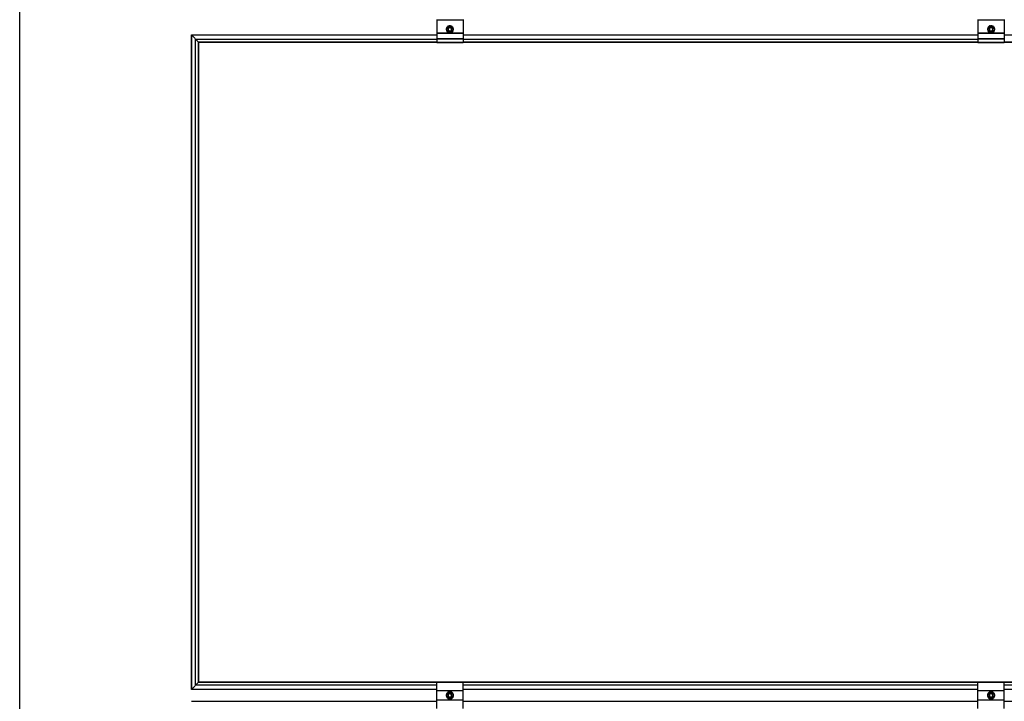
# Model space of a CAD drawing. Units: inches. Extents: x 44 to 1012, y 20 to 311.
# Drawn here: x 44 to 103, y 159 to 199 of the extents above; entities that cross this region are included whole.
import ezdxf

# ---------------------------------------------------------------- set-up
doc = ezdxf.new("R2010")
doc.units = ezdxf.units.IN
doc.header["$MEASUREMENT"] = 0
for name, color, linetype in [('PV MODULE', 7, 'Continuous'), ('UNIV. END CLAMP', 7, 'Continuous'), ('UNIV. MID CLAMP V1.2', 7, 'Continuous')]:
    doc.layers.add(name, color=color, linetype=linetype)

msp = doc.modelspace()

# ---------------------------------------------------------------- linework, layer by layer
msp.add_lwpolyline([(44.243, 311.3), (341.321, 311.3), (341.321, 20.417), (44.243, 20.417)], close=True)
at = {"layer": 'PV MODULE', "color": 7, "linetype": 'Continuous', "lineweight": 25}
for p, q in [((54.487, 198.567), (54.915, 198.139)), ((54.487, 159.512), (54.487, 198.567)), ((54.487, 198.567), (69.116, 198.567)), ((54.492, 198.562), (54.492, 159.517)), ((70.691, 198.567), (101.398, 198.567)), ((54.738, 159.762), (54.738, 198.317)), ((54.912, 159.937), (54.912, 198.142)), ((54.915, 198.139), (54.915, 159.94)), ((69.116, 198.139), (54.915, 198.139)), ((101.398, 198.139), (70.691, 198.139)), ((118.626, 198.139), (102.973, 198.139)), ((54.487, 159.512), (54.915, 159.94)), ((54.915, 159.94), (69.116, 159.94)), ((70.691, 159.94), (101.398, 159.94)), ((102.973, 159.94), (118.626, 159.94)), ((69.116, 159.512), (54.487, 159.512)), ((101.398, 159.512), (70.691, 159.512)), ((119.054, 159.512), (102.973, 159.512)), ((54.487, 158.799), (69.116, 158.799)), ((70.691, 158.799), (101.398, 158.799)), ((102.973, 158.799), (119.054, 158.799))]:
    msp.add_line(p, q, dxfattribs=at)
at = {"layer": 'PV MODULE', "color": 8, "linetype": 'Continuous', "lineweight": 25}
for p, q in [((69.116, 198.562), (54.492, 198.562)), ((101.398, 198.562), (70.691, 198.562)), ((119.049, 198.562), (102.973, 198.562)), ((54.738, 198.317), (69.116, 198.317)), ((54.912, 198.142), (69.116, 198.142)), ((70.691, 198.317), (101.398, 198.317)), ((70.691, 198.142), (101.398, 198.142)), ((102.973, 198.142), (118.629, 198.142)), ((69.116, 159.762), (54.738, 159.762)), ((69.116, 159.937), (54.912, 159.937)), ((101.398, 159.937), (70.691, 159.937)), ((101.398, 159.762), (70.691, 159.762)), ((118.629, 159.937), (102.973, 159.937)), ((118.803, 159.762), (102.973, 159.762)), ((54.492, 159.517), (69.116, 159.517)), ((70.691, 159.517), (101.398, 159.517)), ((102.973, 159.517), (119.049, 159.517))]:
    msp.add_line(p, q, dxfattribs=at)
at = {"layer": 'UNIV. END CLAMP', "color": 7, "linetype": 'Continuous', "lineweight": 25}
for p, q in [((69.116, 199.497), (69.116, 198.114)), ((70.691, 199.458), (69.116, 199.458)), ((69.833, 199.086), (69.814, 199.1)), ((69.829, 199.106), (69.841, 199.089)), ((69.867, 199.116), (69.864, 199.096)), ((69.934, 199.097), (69.924, 199.118)), ((69.94, 199.116), (69.943, 199.096)), ((69.978, 199.106), (69.966, 199.089)), ((70.691, 199.497), (70.691, 198.114)), ((101.398, 199.497), (101.398, 198.114)), ((102.973, 199.458), (101.398, 199.458)), ((102.115, 199.086), (102.096, 199.1)), ((102.111, 199.106), (102.123, 199.089)), ((102.149, 199.116), (102.146, 199.096)), ((102.216, 199.097), (102.206, 199.118)), ((102.222, 199.116), (102.225, 199.096)), ((102.26, 199.106), (102.248, 199.089)), ((102.973, 199.497), (102.973, 198.114)), ((69.116, 198.685), (70.691, 198.685)), ((70.691, 198.646), (69.116, 198.646)), ((69.709, 198.933), (69.688, 198.924)), ((69.69, 198.94), (69.711, 198.942)), ((69.69, 198.866), (69.711, 198.864)), ((69.7, 198.978), (69.717, 198.965)), ((69.7, 198.828), (69.717, 198.84)), ((69.72, 198.832), (69.706, 198.813)), ((69.75, 199.027), (69.727, 199.029)), ((69.737, 199.041), (69.756, 199.033)), ((69.737, 198.764), (69.756, 198.773)), ((69.765, 199.069), (69.773, 199.05)), ((69.765, 198.736), (69.773, 198.755)), ((69.78, 198.75), (69.778, 198.727)), ((69.829, 198.7), (69.841, 198.716)), ((69.867, 198.689), (69.864, 198.71)), ((69.873, 198.708), (69.882, 198.687)), ((69.94, 198.689), (69.943, 198.71)), ((69.978, 198.7), (69.966, 198.716)), ((69.974, 198.719), (69.993, 198.706)), ((70.027, 199.056), (70.029, 199.079)), ((70.042, 199.069), (70.034, 199.05)), ((70.042, 198.736), (70.034, 198.755)), ((70.07, 199.041), (70.051, 199.033)), ((70.07, 198.764), (70.051, 198.773)), ((70.057, 198.779), (70.08, 198.777)), ((70.087, 198.973), (70.101, 198.992)), ((70.107, 198.978), (70.09, 198.965)), ((70.107, 198.828), (70.09, 198.84)), ((70.117, 198.94), (70.096, 198.942)), ((70.117, 198.866), (70.096, 198.864)), ((70.098, 198.872), (70.119, 198.882)), ((101.398, 198.685), (102.973, 198.685)), ((102.973, 198.646), (101.398, 198.646)), ((101.991, 198.933), (101.97, 198.924)), ((101.972, 198.94), (101.993, 198.942)), ((101.972, 198.866), (101.993, 198.864)), ((101.982, 198.978), (101.999, 198.965)), ((101.982, 198.828), (101.999, 198.84)), ((102.002, 198.832), (101.988, 198.813)), ((102.032, 199.027), (102.009, 199.029)), ((102.019, 199.041), (102.038, 199.033)), ((102.019, 198.764), (102.038, 198.773)), ((102.047, 199.069), (102.055, 199.05)), ((102.047, 198.736), (102.055, 198.755)), ((102.062, 198.75), (102.06, 198.727)), ((102.111, 198.7), (102.123, 198.716)), ((102.149, 198.689), (102.146, 198.71)), ((102.155, 198.708), (102.164, 198.687)), ((102.222, 198.689), (102.225, 198.71)), ((102.26, 198.7), (102.248, 198.716)), ((102.256, 198.719), (102.275, 198.706)), ((102.309, 199.056), (102.311, 199.079)), ((102.324, 199.069), (102.316, 199.05)), ((102.324, 198.736), (102.316, 198.755)), ((102.352, 199.041), (102.333, 199.033)), ((102.352, 198.764), (102.333, 198.773)), ((102.339, 198.779), (102.362, 198.777)), ((102.369, 198.973), (102.383, 198.992)), ((102.389, 198.978), (102.372, 198.965)), ((102.389, 198.828), (102.372, 198.84)), ((102.399, 198.94), (102.378, 198.942)), ((102.399, 198.866), (102.378, 198.864)), ((102.38, 198.872), (102.401, 198.882)), ((69.116, 198.336), (70.691, 198.336)), ((70.691, 198.334), (69.116, 198.334)), ((69.116, 198.12), (70.691, 198.12)), ((70.691, 198.114), (69.116, 198.114)), ((101.398, 198.336), (102.973, 198.336)), ((102.973, 198.334), (101.398, 198.334)), ((101.398, 198.12), (102.973, 198.12)), ((102.973, 198.114), (101.398, 198.114))]:
    msp.add_line(p, q, dxfattribs=at)
at = {"layer": 'UNIV. END CLAMP', "color": 8, "linetype": 'Continuous', "lineweight": 25}
for p, q in [((69.116, 198.693), (69.866, 198.693)), ((69.941, 198.693), (70.691, 198.693)), ((101.398, 198.693), (102.148, 198.693)), ((102.223, 198.693), (102.973, 198.693))]:
    msp.add_line(p, q, dxfattribs=at)
at = {"layer": 'UNIV. END CLAMP', "color": 7, "linetype": 'Continuous', "lineweight": 25}
for centre, radius in [((69.903, 198.903), 0.197), ((102.185, 198.903), 0.197), ((69.903, 198.903), 0.177), ((102.185, 198.903), 0.177)]:
    msp.add_circle(centre, radius, dxfattribs=at)
for centre in [(69.903, 198.903), (102.185, 198.903)]:
    msp.add_arc(centre, 0.114, 270, 210, dxfattribs=at)
for points, knots in [([(69.814, 199.1), (69.805, 199.096), (69.797, 199.091), (69.781, 199.081), (69.773, 199.076), (69.765, 199.069)], [0, 0, 0, 0, 0.5, 0.5, 1, 1, 1, 1]), ([(69.829, 199.106), (69.827, 199.105), (69.826, 199.105), (69.825, 199.105), (69.824, 199.104), (69.822, 199.103), (69.821, 199.103), (69.819, 199.102), (69.816, 199.101), (69.814, 199.1)], [0, 0, 0, 0, 0.0001750123, 0.0001750123, 0.0001750123, 0.0003500218, 0.0003500218, 0.0003500218, 0.0006604162, 0.0006604162, 0.0006604162, 0.0006604162]), ([(69.924, 199.118), (69.915, 199.119), (69.905, 199.119), (69.886, 199.119), (69.877, 199.118), (69.867, 199.116)], [0, 0, 0, 0, 0.5, 0.5, 1, 1, 1, 1]), ([(69.94, 199.116), (69.939, 199.116), (69.938, 199.117), (69.936, 199.117), (69.935, 199.117), (69.934, 199.117), (69.932, 199.117), (69.93, 199.118), (69.927, 199.118), (69.924, 199.118)], [0, 0, 0, 0, 0.0001750123, 0.0001750123, 0.0001750123, 0.0003500218, 0.0003500218, 0.0003500218, 0.0006604162, 0.0006604162, 0.0006604162, 0.0006604162]), ([(70.029, 199.079), (70.021, 199.085), (70.013, 199.09), (69.997, 199.098), (69.988, 199.102), (69.978, 199.106)], [0, 0, 0, 0, 0.5, 0.5, 1, 1, 1, 1]), ([(102.096, 199.1), (102.087, 199.096), (102.079, 199.091), (102.063, 199.081), (102.055, 199.076), (102.047, 199.069)], [0, 0, 0, 0, 0.5, 0.5, 1, 1, 1, 1]), ([(102.111, 199.106), (102.109, 199.105), (102.108, 199.105), (102.107, 199.105), (102.106, 199.104), (102.104, 199.103), (102.103, 199.103), (102.101, 199.102), (102.098, 199.101), (102.096, 199.1)], [0, 0, 0, 0, 0.0001750123, 0.0001750123, 0.0001750123, 0.0003500218, 0.0003500218, 0.0003500218, 0.0006604162, 0.0006604162, 0.0006604162, 0.0006604162]), ([(102.206, 199.118), (102.197, 199.119), (102.187, 199.119), (102.168, 199.119), (102.159, 199.118), (102.149, 199.116)], [0, 0, 0, 0, 0.5, 0.5, 1, 1, 1, 1]), ([(102.222, 199.116), (102.221, 199.116), (102.22, 199.117), (102.218, 199.117), (102.217, 199.117), (102.216, 199.117), (102.214, 199.117), (102.212, 199.118), (102.209, 199.118), (102.206, 199.118)], [0, 0, 0, 0, 0.0001750123, 0.0001750123, 0.0001750123, 0.0003500218, 0.0003500218, 0.0003500218, 0.0006604162, 0.0006604162, 0.0006604162, 0.0006604162]), ([(102.311, 199.079), (102.303, 199.085), (102.295, 199.09), (102.279, 199.098), (102.27, 199.102), (102.26, 199.106)], [0, 0, 0, 0, 0.5, 0.5, 1, 1, 1, 1]), ([(69.688, 198.924), (69.687, 198.914), (69.687, 198.905), (69.687, 198.886), (69.688, 198.876), (69.69, 198.866)], [0, 0, 0, 0, 0.5, 0.5, 1, 1, 1, 1]), ([(69.69, 198.94), (69.69, 198.938), (69.69, 198.937), (69.689, 198.936), (69.689, 198.934), (69.689, 198.933), (69.689, 198.931), (69.689, 198.929), (69.688, 198.926), (69.688, 198.924)], [0, 0, 0, 0, 0.0001750123, 0.0001750123, 0.0001750123, 0.0003500218, 0.0003500218, 0.0003500218, 0.0006604162, 0.0006604162, 0.0006604162, 0.0006604162]), ([(69.727, 199.029), (69.722, 199.021), (69.717, 199.013), (69.708, 198.996), (69.704, 198.987), (69.7, 198.978)], [0, 0, 0, 0, 0.5, 0.5, 1, 1, 1, 1]), ([(69.7, 198.828), (69.701, 198.827), (69.701, 198.825), (69.702, 198.824), (69.702, 198.823), (69.703, 198.822), (69.703, 198.82), (69.704, 198.818), (69.705, 198.816), (69.706, 198.813)], [0, 0, 0, 0, 0.0001750123, 0.0001750123, 0.0001750123, 0.0003500218, 0.0003500218, 0.0003500218, 0.0006604162, 0.0006604162, 0.0006604162, 0.0006604162]), ([(69.706, 198.813), (69.71, 198.804), (69.715, 198.796), (69.725, 198.78), (69.73, 198.772), (69.737, 198.764)], [0, 0, 0, 0, 0.5, 0.5, 1, 1, 1, 1]), ([(69.737, 199.041), (69.736, 199.04), (69.735, 199.039), (69.735, 199.038), (69.734, 199.037), (69.733, 199.036), (69.732, 199.035), (69.73, 199.033), (69.729, 199.031), (69.727, 199.029)], [0, 0, 0, 0, 0.0001750123, 0.0001750123, 0.0001750123, 0.0003500218, 0.0003500218, 0.0003500218, 0.0006604162, 0.0006604162, 0.0006604162, 0.0006604162]), ([(69.765, 198.736), (69.766, 198.736), (69.767, 198.735), (69.768, 198.734), (69.769, 198.733), (69.77, 198.732), (69.771, 198.731), (69.773, 198.73), (69.775, 198.728), (69.778, 198.727)], [0, 0, 0, 0, 0.0001750123, 0.0001750123, 0.0001750123, 0.0003500218, 0.0003500218, 0.0003500218, 0.0006604162, 0.0006604162, 0.0006604162, 0.0006604162]), ([(69.778, 198.727), (69.786, 198.721), (69.794, 198.716), (69.81, 198.707), (69.819, 198.703), (69.829, 198.7)], [0, 0, 0, 0, 0.5, 0.5, 1, 1, 1, 1]), ([(69.903, 199.016), (69.896, 199.012), (69.888, 199.007), (69.876, 199), (69.872, 198.998), (69.863, 198.993), (69.859, 198.991), (69.846, 198.983), (69.837, 198.978), (69.821, 198.969), (69.813, 198.964), (69.805, 198.96)], [0, 0, 0, 0, 0.25, 0.25, 0.375, 0.375, 0.5, 0.5, 0.75, 0.75, 1, 1, 1, 1]), ([(69.805, 198.96), (69.805, 198.951), (69.805, 198.942), (69.805, 198.928), (69.805, 198.923), (69.805, 198.913), (69.805, 198.908), (69.805, 198.893), (69.805, 198.883), (69.805, 198.864), (69.805, 198.855), (69.805, 198.846)], [0, 0, 0, 0, 0.25, 0.25, 0.375, 0.375, 0.5, 0.5, 0.75, 0.75, 1, 1, 1, 1]), ([(69.805, 198.846), (69.813, 198.842), (69.821, 198.837), (69.837, 198.827), (69.846, 198.823), (69.863, 198.813), (69.871, 198.808), (69.888, 198.798), (69.896, 198.794), (69.903, 198.789)], [0, 0, 0, 0, 0.25, 0.25, 0.5, 0.5, 0.75, 0.75, 1, 1, 1, 1]), ([(69.867, 198.689), (69.868, 198.689), (69.869, 198.689), (69.871, 198.689), (69.872, 198.689), (69.873, 198.688), (69.875, 198.688), (69.877, 198.688), (69.88, 198.687), (69.882, 198.687)], [0, 0, 0, 0, 0.0001750123, 0.0001750123, 0.0001750123, 0.0003500218, 0.0003500218, 0.0003500218, 0.0006604162, 0.0006604162, 0.0006604162, 0.0006604162]), ([(69.882, 198.687), (69.892, 198.686), (69.902, 198.686), (69.921, 198.687), (69.93, 198.688), (69.94, 198.689)], [0, 0, 0, 0, 0.5, 0.5, 1, 1, 1, 1]), ([(69.903, 199.016), (69.911, 199.012), (69.919, 199.007), (69.936, 198.998), (69.944, 198.993), (69.961, 198.983), (69.97, 198.978), (69.986, 198.969), (69.994, 198.964), (70.002, 198.96)], [0, 0, 0, 0, 0.25, 0.25, 0.5, 0.5, 0.75, 0.75, 1, 1, 1, 1]), ([(69.903, 198.789), (69.911, 198.794), (69.919, 198.798), (69.931, 198.805), (69.935, 198.808), (69.944, 198.812), (69.948, 198.815), (69.961, 198.822), (69.97, 198.827), (69.986, 198.837), (69.994, 198.841), (70.002, 198.846)], [0, 0, 0, 0, 0.25, 0.25, 0.375, 0.375, 0.5, 0.5, 0.75, 0.75, 1, 1, 1, 1]), ([(69.978, 198.7), (69.98, 198.7), (69.981, 198.701), (69.982, 198.701), (69.983, 198.702), (69.985, 198.702), (69.986, 198.703), (69.988, 198.704), (69.991, 198.705), (69.993, 198.706)], [0, 0, 0, 0, 0.0001750123, 0.0001750123, 0.0001750123, 0.0003500218, 0.0003500218, 0.0003500218, 0.0006604162, 0.0006604162, 0.0006604162, 0.0006604162]), ([(69.993, 198.706), (70.002, 198.71), (70.01, 198.714), (70.026, 198.724), (70.034, 198.73), (70.042, 198.736)], [0, 0, 0, 0, 0.5, 0.5, 1, 1, 1, 1]), ([(70.002, 198.846), (70.002, 198.855), (70.002, 198.864), (70.002, 198.878), (70.002, 198.883), (70.002, 198.893), (70.002, 198.898), (70.002, 198.912), (70.002, 198.922), (70.002, 198.941), (70.002, 198.951), (70.002, 198.96)], [0, 0, 0, 0, 0.25, 0.25, 0.375, 0.375, 0.5, 0.5, 0.75, 0.75, 1, 1, 1, 1]), ([(70.042, 199.069), (70.041, 199.07), (70.04, 199.071), (70.039, 199.072), (70.038, 199.073), (70.037, 199.073), (70.036, 199.074), (70.034, 199.076), (70.032, 199.077), (70.029, 199.079)], [0, 0, 0, 0, 0.0001750123, 0.0001750123, 0.0001750123, 0.0003500218, 0.0003500218, 0.0003500218, 0.0006604162, 0.0006604162, 0.0006604162, 0.0006604162]), ([(70.101, 198.992), (70.097, 199.001), (70.092, 199.01), (70.082, 199.026), (70.077, 199.033), (70.07, 199.041)], [0, 0, 0, 0, 0.5, 0.5, 1, 1, 1, 1]), ([(70.07, 198.764), (70.071, 198.765), (70.072, 198.766), (70.072, 198.767), (70.073, 198.768), (70.074, 198.77), (70.075, 198.771), (70.077, 198.773), (70.078, 198.775), (70.08, 198.777)], [0, 0, 0, 0, 0.0001750123, 0.0001750123, 0.0001750123, 0.0003500218, 0.0003500218, 0.0003500218, 0.0006604162, 0.0006604162, 0.0006604162, 0.0006604162]), ([(70.08, 198.777), (70.085, 198.785), (70.09, 198.793), (70.099, 198.809), (70.103, 198.818), (70.107, 198.828)], [0, 0, 0, 0, 0.5, 0.5, 1, 1, 1, 1]), ([(70.107, 198.978), (70.106, 198.979), (70.106, 198.98), (70.105, 198.981), (70.105, 198.983), (70.104, 198.984), (70.104, 198.985), (70.103, 198.988), (70.102, 198.99), (70.101, 198.992)], [0, 0, 0, 0, 0.0001750123, 0.0001750123, 0.0001750123, 0.0003500218, 0.0003500218, 0.0003500218, 0.0006604162, 0.0006604162, 0.0006604162, 0.0006604162]), ([(70.119, 198.882), (70.12, 198.892), (70.12, 198.901), (70.12, 198.92), (70.119, 198.929), (70.117, 198.94)], [0, 0, 0, 0, 0.5, 0.5, 1, 1, 1, 1]), ([(70.117, 198.866), (70.117, 198.867), (70.117, 198.869), (70.118, 198.87), (70.118, 198.871), (70.118, 198.873), (70.118, 198.874), (70.118, 198.877), (70.119, 198.879), (70.119, 198.882)], [0, 0, 0, 0, 0.0001750123, 0.0001750123, 0.0001750123, 0.0003500218, 0.0003500218, 0.0003500218, 0.0006604162, 0.0006604162, 0.0006604162, 0.0006604162]), ([(101.97, 198.924), (101.969, 198.914), (101.969, 198.905), (101.969, 198.886), (101.97, 198.876), (101.972, 198.866)], [0, 0, 0, 0, 0.5, 0.5, 1, 1, 1, 1]), ([(101.972, 198.94), (101.972, 198.938), (101.972, 198.937), (101.971, 198.936), (101.971, 198.934), (101.971, 198.933), (101.971, 198.931), (101.971, 198.929), (101.97, 198.926), (101.97, 198.924)], [0, 0, 0, 0, 0.0001750123, 0.0001750123, 0.0001750123, 0.0003500218, 0.0003500218, 0.0003500218, 0.0006604162, 0.0006604162, 0.0006604162, 0.0006604162]), ([(102.009, 199.029), (102.004, 199.021), (101.999, 199.013), (101.99, 198.996), (101.986, 198.987), (101.982, 198.978)], [0, 0, 0, 0, 0.5, 0.5, 1, 1, 1, 1]), ([(101.982, 198.828), (101.983, 198.827), (101.983, 198.825), (101.984, 198.824), (101.984, 198.823), (101.985, 198.822), (101.985, 198.82), (101.986, 198.818), (101.987, 198.816), (101.988, 198.813)], [0, 0, 0, 0, 0.0001750123, 0.0001750123, 0.0001750123, 0.0003500218, 0.0003500218, 0.0003500218, 0.0006604162, 0.0006604162, 0.0006604162, 0.0006604162]), ([(101.988, 198.813), (101.992, 198.804), (101.997, 198.796), (102.007, 198.78), (102.012, 198.772), (102.019, 198.764)], [0, 0, 0, 0, 0.5, 0.5, 1, 1, 1, 1]), ([(102.019, 199.041), (102.018, 199.04), (102.017, 199.039), (102.017, 199.038), (102.016, 199.037), (102.015, 199.036), (102.014, 199.035), (102.012, 199.033), (102.011, 199.031), (102.009, 199.029)], [0, 0, 0, 0, 0.0001750123, 0.0001750123, 0.0001750123, 0.0003500218, 0.0003500218, 0.0003500218, 0.0006604162, 0.0006604162, 0.0006604162, 0.0006604162]), ([(102.047, 198.736), (102.048, 198.736), (102.049, 198.735), (102.05, 198.734), (102.051, 198.733), (102.052, 198.732), (102.053, 198.731), (102.055, 198.73), (102.057, 198.728), (102.06, 198.727)], [0, 0, 0, 0, 0.0001750123, 0.0001750123, 0.0001750123, 0.0003500218, 0.0003500218, 0.0003500218, 0.0006604162, 0.0006604162, 0.0006604162, 0.0006604162]), ([(102.06, 198.727), (102.068, 198.721), (102.076, 198.716), (102.092, 198.707), (102.101, 198.703), (102.111, 198.7)], [0, 0, 0, 0, 0.5, 0.5, 1, 1, 1, 1]), ([(102.185, 199.016), (102.178, 199.012), (102.17, 199.007), (102.158, 199), (102.154, 198.998), (102.145, 198.993), (102.141, 198.991), (102.128, 198.983), (102.119, 198.978), (102.103, 198.969), (102.095, 198.964), (102.087, 198.96)], [0, 0, 0, 0, 0.25, 0.25, 0.375, 0.375, 0.5, 0.5, 0.75, 0.75, 1, 1, 1, 1]), ([(102.087, 198.96), (102.087, 198.951), (102.087, 198.942), (102.087, 198.928), (102.087, 198.923), (102.087, 198.913), (102.087, 198.908), (102.087, 198.893), (102.087, 198.883), (102.087, 198.864), (102.087, 198.855), (102.087, 198.846)], [0, 0, 0, 0, 0.25, 0.25, 0.375, 0.375, 0.5, 0.5, 0.75, 0.75, 1, 1, 1, 1]), ([(102.087, 198.846), (102.095, 198.842), (102.103, 198.837), (102.119, 198.827), (102.128, 198.823), (102.145, 198.813), (102.153, 198.808), (102.17, 198.798), (102.178, 198.794), (102.185, 198.789)], [0, 0, 0, 0, 0.25, 0.25, 0.5, 0.5, 0.75, 0.75, 1, 1, 1, 1]), ([(102.149, 198.689), (102.15, 198.689), (102.151, 198.689), (102.153, 198.689), (102.154, 198.689), (102.155, 198.688), (102.157, 198.688), (102.159, 198.688), (102.162, 198.687), (102.164, 198.687)], [0, 0, 0, 0, 0.0001750123, 0.0001750123, 0.0001750123, 0.0003500218, 0.0003500218, 0.0003500218, 0.0006604162, 0.0006604162, 0.0006604162, 0.0006604162]), ([(102.164, 198.687), (102.174, 198.686), (102.184, 198.686), (102.203, 198.687), (102.212, 198.688), (102.222, 198.689)], [0, 0, 0, 0, 0.5, 0.5, 1, 1, 1, 1]), ([(102.185, 199.016), (102.193, 199.012), (102.201, 199.007), (102.218, 198.998), (102.226, 198.993), (102.243, 198.983), (102.252, 198.978), (102.268, 198.969), (102.276, 198.964), (102.284, 198.96)], [0, 0, 0, 0, 0.25, 0.25, 0.5, 0.5, 0.75, 0.75, 1, 1, 1, 1]), ([(102.185, 198.789), (102.193, 198.794), (102.201, 198.798), (102.213, 198.805), (102.217, 198.808), (102.226, 198.812), (102.23, 198.815), (102.243, 198.822), (102.252, 198.827), (102.268, 198.837), (102.276, 198.841), (102.284, 198.846)], [0, 0, 0, 0, 0.25, 0.25, 0.375, 0.375, 0.5, 0.5, 0.75, 0.75, 1, 1, 1, 1]), ([(102.26, 198.7), (102.262, 198.7), (102.263, 198.701), (102.264, 198.701), (102.265, 198.702), (102.267, 198.702), (102.268, 198.703), (102.27, 198.704), (102.273, 198.705), (102.275, 198.706)], [0, 0, 0, 0, 0.0001750123, 0.0001750123, 0.0001750123, 0.0003500218, 0.0003500218, 0.0003500218, 0.0006604162, 0.0006604162, 0.0006604162, 0.0006604162]), ([(102.275, 198.706), (102.284, 198.71), (102.292, 198.714), (102.308, 198.724), (102.316, 198.73), (102.324, 198.736)], [0, 0, 0, 0, 0.5, 0.5, 1, 1, 1, 1]), ([(102.284, 198.846), (102.284, 198.855), (102.284, 198.864), (102.284, 198.878), (102.284, 198.883), (102.284, 198.893), (102.284, 198.898), (102.284, 198.912), (102.284, 198.922), (102.284, 198.941), (102.284, 198.951), (102.284, 198.96)], [0, 0, 0, 0, 0.25, 0.25, 0.375, 0.375, 0.5, 0.5, 0.75, 0.75, 1, 1, 1, 1]), ([(102.324, 199.069), (102.323, 199.07), (102.322, 199.071), (102.321, 199.072), (102.32, 199.073), (102.319, 199.073), (102.318, 199.074), (102.316, 199.076), (102.314, 199.077), (102.311, 199.079)], [0, 0, 0, 0, 0.0001750123, 0.0001750123, 0.0001750123, 0.0003500218, 0.0003500218, 0.0003500218, 0.0006604162, 0.0006604162, 0.0006604162, 0.0006604162]), ([(102.383, 198.992), (102.379, 199.001), (102.374, 199.01), (102.364, 199.026), (102.359, 199.033), (102.352, 199.041)], [0, 0, 0, 0, 0.5, 0.5, 1, 1, 1, 1]), ([(102.352, 198.764), (102.353, 198.765), (102.354, 198.766), (102.354, 198.767), (102.355, 198.768), (102.356, 198.77), (102.357, 198.771), (102.359, 198.773), (102.36, 198.775), (102.362, 198.777)], [0, 0, 0, 0, 0.0001750123, 0.0001750123, 0.0001750123, 0.0003500218, 0.0003500218, 0.0003500218, 0.0006604162, 0.0006604162, 0.0006604162, 0.0006604162]), ([(102.362, 198.777), (102.367, 198.785), (102.372, 198.793), (102.381, 198.809), (102.385, 198.818), (102.389, 198.828)], [0, 0, 0, 0, 0.5, 0.5, 1, 1, 1, 1]), ([(102.389, 198.978), (102.388, 198.979), (102.388, 198.98), (102.387, 198.981), (102.387, 198.983), (102.386, 198.984), (102.386, 198.985), (102.385, 198.988), (102.384, 198.99), (102.383, 198.992)], [0, 0, 0, 0, 0.0001750123, 0.0001750123, 0.0001750123, 0.0003500218, 0.0003500218, 0.0003500218, 0.0006604162, 0.0006604162, 0.0006604162, 0.0006604162]), ([(102.401, 198.882), (102.402, 198.892), (102.402, 198.901), (102.402, 198.92), (102.401, 198.929), (102.399, 198.94)], [0, 0, 0, 0, 0.5, 0.5, 1, 1, 1, 1]), ([(102.399, 198.866), (102.399, 198.867), (102.399, 198.869), (102.4, 198.87), (102.4, 198.871), (102.4, 198.873), (102.4, 198.874), (102.4, 198.877), (102.401, 198.879), (102.401, 198.882)], [0, 0, 0, 0, 0.0001750123, 0.0001750123, 0.0001750123, 0.0003500218, 0.0003500218, 0.0003500218, 0.0006604162, 0.0006604162, 0.0006604162, 0.0006604162])]:
    msp.add_open_spline(points, degree=3, knots=knots, dxfattribs=at)
at = {"layer": 'UNIV. MID CLAMP V1.2', "color": 7, "linetype": 'Continuous', "lineweight": 25}
for p, q in [((69.116, 158.368), (69.116, 159.943)), ((69.116, 159.943), (70.691, 159.943)), ((70.691, 159.937), (69.116, 159.937)), ((70.691, 158.368), (70.691, 159.943)), ((101.398, 158.368), (101.398, 159.943)), ((101.398, 159.943), (102.973, 159.943)), ((102.973, 159.937), (101.398, 159.937)), ((102.973, 158.368), (102.973, 159.943)), ((69.116, 159.441), (70.691, 159.441)), ((70.691, 159.431), (69.116, 159.431)), ((70.691, 159.423), (69.116, 159.423)), ((69.711, 159.196), (69.691, 159.195)), ((69.694, 159.209), (69.712, 159.203)), ((69.695, 159.214), (69.714, 159.21)), ((69.757, 159.287), (69.739, 159.296)), ((69.748, 159.307), (69.762, 159.292)), ((69.752, 159.311), (69.767, 159.297)), ((69.842, 159.343), (69.831, 159.36)), ((69.845, 159.364), (69.849, 159.345)), ((69.85, 159.365), (69.856, 159.347)), ((69.944, 159.348), (69.943, 159.368)), ((69.957, 159.365), (69.951, 159.347)), ((69.962, 159.364), (69.958, 159.345)), ((70.035, 159.302), (70.044, 159.32)), ((70.055, 159.311), (70.04, 159.297)), ((70.059, 159.307), (70.045, 159.292)), ((70.091, 159.217), (70.108, 159.228)), ((70.112, 159.214), (70.093, 159.21)), ((70.113, 159.209), (70.095, 159.203)), ((101.398, 159.441), (102.973, 159.441)), ((102.973, 159.431), (101.398, 159.431)), ((102.973, 159.423), (101.398, 159.423)), ((101.993, 159.196), (101.973, 159.195)), ((101.976, 159.209), (101.994, 159.203)), ((101.977, 159.214), (101.996, 159.21)), ((102.039, 159.287), (102.021, 159.296)), ((102.03, 159.307), (102.044, 159.292)), ((102.034, 159.311), (102.049, 159.297)), ((102.124, 159.343), (102.113, 159.36)), ((102.127, 159.364), (102.131, 159.345)), ((102.132, 159.365), (102.138, 159.347)), ((102.226, 159.348), (102.225, 159.368)), ((102.239, 159.365), (102.233, 159.347)), ((102.244, 159.364), (102.24, 159.345)), ((102.317, 159.302), (102.326, 159.32)), ((102.337, 159.311), (102.322, 159.297)), ((102.341, 159.307), (102.327, 159.292)), ((102.373, 159.217), (102.39, 159.228)), ((102.394, 159.214), (102.375, 159.21)), ((102.395, 159.209), (102.377, 159.203)), ((69.116, 158.888), (70.691, 158.888)), ((69.116, 158.88), (70.691, 158.88)), ((70.691, 158.87), (69.116, 158.87)), ((69.694, 159.102), (69.712, 159.108)), ((69.695, 159.097), (69.714, 159.101)), ((69.716, 159.094), (69.699, 159.084)), ((69.748, 159.004), (69.762, 159.019)), ((69.752, 159.001), (69.767, 159.014)), ((69.772, 159.009), (69.763, 158.991)), ((69.845, 158.947), (69.849, 158.966)), ((69.85, 158.946), (69.856, 158.965)), ((69.863, 158.963), (69.864, 158.943)), ((69.957, 158.946), (69.951, 158.965)), ((69.962, 158.947), (69.958, 158.966)), ((69.965, 158.969), (69.976, 158.951)), ((70.055, 159.001), (70.04, 159.014)), ((70.059, 159.004), (70.045, 159.019)), ((70.05, 159.024), (70.068, 159.015)), ((70.112, 159.097), (70.093, 159.101)), ((70.113, 159.102), (70.095, 159.108)), ((70.096, 159.115), (70.116, 159.116)), ((101.398, 158.888), (102.973, 158.888)), ((101.398, 158.88), (102.973, 158.88)), ((102.973, 158.87), (101.398, 158.87)), ((101.976, 159.102), (101.994, 159.108)), ((101.977, 159.097), (101.996, 159.101)), ((101.998, 159.094), (101.981, 159.084)), ((102.03, 159.004), (102.044, 159.019)), ((102.034, 159.001), (102.049, 159.014)), ((102.054, 159.009), (102.045, 158.991)), ((102.127, 158.947), (102.131, 158.966)), ((102.132, 158.946), (102.138, 158.965)), ((102.145, 158.963), (102.146, 158.943)), ((102.239, 158.946), (102.233, 158.965)), ((102.244, 158.947), (102.24, 158.966)), ((102.247, 158.969), (102.258, 158.951)), ((102.337, 159.001), (102.322, 159.014)), ((102.341, 159.004), (102.327, 159.019)), ((102.332, 159.024), (102.35, 159.015)), ((102.394, 159.097), (102.375, 159.101)), ((102.395, 159.102), (102.377, 159.108)), ((102.378, 159.115), (102.398, 159.116))]:
    msp.add_line(p, q, dxfattribs=at)
for centre, radius in [((69.903, 159.156), 0.197), ((69.903, 159.156), 0.177), ((102.185, 159.156), 0.197), ((102.185, 159.156), 0.177)]:
    msp.add_circle(centre, radius, dxfattribs=at)
for centre in [(69.903, 159.156), (102.185, 159.156)]:
    msp.add_arc(centre, 0.114, 270, 210, dxfattribs=at)
for points, knots in [([(69.691, 159.195), (69.689, 159.187), (69.688, 159.179), (69.687, 159.164), (69.687, 159.157), (69.687, 159.142), (69.688, 159.134), (69.69, 159.119), (69.691, 159.111), (69.694, 159.102)], [0, 0, 0, 0, 0.25, 0.25, 0.5, 0.5, 0.75, 0.75, 1, 1, 1, 1]), ([(69.694, 159.209), (69.693, 159.208), (69.693, 159.207), (69.693, 159.206), (69.693, 159.205), (69.692, 159.203), (69.692, 159.202), (69.692, 159.2), (69.691, 159.198), (69.691, 159.195)], [0, 0, 0, 0, 0.0001750152, 0.0001750152, 0.0001750152, 0.0003500305, 0.0003500305, 0.0003500305, 0.0006768568, 0.0006768568, 0.0006768568, 0.0006768568]), ([(69.739, 159.296), (69.734, 159.29), (69.729, 159.284), (69.72, 159.271), (69.716, 159.265), (69.709, 159.252), (69.706, 159.245), (69.7, 159.23), (69.697, 159.223), (69.695, 159.214)], [0, 0, 0, 0, 0.25, 0.25, 0.5, 0.5, 0.75, 0.75, 1, 1, 1, 1]), ([(69.748, 159.307), (69.748, 159.306), (69.747, 159.305), (69.746, 159.304), (69.745, 159.303), (69.744, 159.303), (69.744, 159.302), (69.742, 159.3), (69.741, 159.298), (69.739, 159.296)], [0, 0, 0, 0, 0.0001750152, 0.0001750152, 0.0001750152, 0.0003500305, 0.0003500305, 0.0003500305, 0.0006768568, 0.0006768568, 0.0006768568, 0.0006768568]), ([(69.831, 159.36), (69.824, 159.357), (69.816, 159.354), (69.803, 159.347), (69.796, 159.344), (69.783, 159.336), (69.777, 159.332), (69.765, 159.322), (69.759, 159.317), (69.752, 159.311)], [0, 0, 0, 0, 0.25, 0.25, 0.5, 0.5, 0.75, 0.75, 1, 1, 1, 1]), ([(69.903, 159.269), (69.896, 159.265), (69.888, 159.26), (69.876, 159.253), (69.872, 159.251), (69.863, 159.246), (69.859, 159.243), (69.846, 159.236), (69.837, 159.231), (69.821, 159.222), (69.813, 159.217), (69.805, 159.212)], [0, 0, 0, 0, 0.25, 0.25, 0.375, 0.375, 0.5, 0.5, 0.75, 0.75, 1, 1, 1, 1]), ([(69.805, 159.212), (69.805, 159.204), (69.805, 159.194), (69.805, 159.18), (69.805, 159.176), (69.805, 159.166), (69.805, 159.161), (69.805, 159.146), (69.805, 159.136), (69.805, 159.117), (69.805, 159.108), (69.805, 159.099)], [0, 0, 0, 0, 0.25, 0.25, 0.375, 0.375, 0.5, 0.5, 0.75, 0.75, 1, 1, 1, 1]), ([(69.845, 159.364), (69.844, 159.364), (69.843, 159.363), (69.842, 159.363), (69.84, 159.363), (69.839, 159.362), (69.838, 159.362), (69.836, 159.361), (69.834, 159.361), (69.831, 159.36)], [0, 0, 0, 0, 0.0001750152, 0.0001750152, 0.0001750152, 0.0003500305, 0.0003500305, 0.0003500305, 0.0006768568, 0.0006768568, 0.0006768568, 0.0006768568]), ([(69.943, 159.368), (69.935, 159.37), (69.927, 159.371), (69.912, 159.372), (69.904, 159.372), (69.889, 159.372), (69.882, 159.371), (69.866, 159.369), (69.859, 159.368), (69.85, 159.365)], [0, 0, 0, 0, 0.25, 0.25, 0.5, 0.5, 0.75, 0.75, 1, 1, 1, 1]), ([(69.903, 159.269), (69.911, 159.265), (69.919, 159.26), (69.936, 159.251), (69.944, 159.246), (69.961, 159.236), (69.97, 159.231), (69.986, 159.221), (69.994, 159.217), (70.002, 159.212)], [0, 0, 0, 0, 0.25, 0.25, 0.5, 0.5, 0.75, 0.75, 1, 1, 1, 1]), ([(69.957, 159.365), (69.956, 159.366), (69.955, 159.366), (69.954, 159.366), (69.952, 159.367), (69.951, 159.367), (69.95, 159.367), (69.948, 159.368), (69.946, 159.368), (69.943, 159.368)], [0, 0, 0, 0, 0.0001750152, 0.0001750152, 0.0001750152, 0.0003500305, 0.0003500305, 0.0003500305, 0.0006768568, 0.0006768568, 0.0006768568, 0.0006768568]), ([(70.044, 159.32), (70.038, 159.326), (70.032, 159.33), (70.019, 159.339), (70.013, 159.343), (69.999, 159.35), (69.993, 159.353), (69.978, 159.359), (69.971, 159.362), (69.962, 159.364)], [0, 0, 0, 0, 0.25, 0.25, 0.5, 0.5, 0.75, 0.75, 1, 1, 1, 1]), ([(70.002, 159.099), (70.002, 159.108), (70.002, 159.117), (70.002, 159.131), (70.002, 159.136), (70.002, 159.145), (70.002, 159.15), (70.002, 159.165), (70.002, 159.175), (70.002, 159.194), (70.002, 159.204), (70.002, 159.212)], [0, 0, 0, 0, 0.25, 0.25, 0.375, 0.375, 0.5, 0.5, 0.75, 0.75, 1, 1, 1, 1]), ([(70.055, 159.311), (70.054, 159.311), (70.053, 159.312), (70.052, 159.313), (70.051, 159.314), (70.05, 159.315), (70.05, 159.315), (70.048, 159.317), (70.046, 159.319), (70.044, 159.32)], [0, 0, 0, 0, 0.0001750152, 0.0001750152, 0.0001750152, 0.0003500305, 0.0003500305, 0.0003500305, 0.0006768568, 0.0006768568, 0.0006768568, 0.0006768568]), ([(70.108, 159.228), (70.105, 159.236), (70.102, 159.243), (70.095, 159.257), (70.092, 159.263), (70.084, 159.276), (70.079, 159.282), (70.07, 159.294), (70.065, 159.301), (70.059, 159.307)], [0, 0, 0, 0, 0.25, 0.25, 0.5, 0.5, 0.75, 0.75, 1, 1, 1, 1]), ([(70.112, 159.214), (70.112, 159.215), (70.111, 159.216), (70.111, 159.218), (70.111, 159.219), (70.11, 159.22), (70.11, 159.221), (70.109, 159.223), (70.108, 159.225), (70.108, 159.228)], [0, 0, 0, 0, 0.0001750152, 0.0001750152, 0.0001750152, 0.0003500305, 0.0003500305, 0.0003500305, 0.0006768568, 0.0006768568, 0.0006768568, 0.0006768568]), ([(70.116, 159.116), (70.118, 159.124), (70.119, 159.132), (70.12, 159.147), (70.12, 159.155), (70.12, 159.17), (70.119, 159.177), (70.117, 159.193), (70.115, 159.201), (70.113, 159.209)], [0, 0, 0, 0, 0.25, 0.25, 0.5, 0.5, 0.75, 0.75, 1, 1, 1, 1]), ([(101.973, 159.195), (101.971, 159.187), (101.97, 159.179), (101.969, 159.164), (101.969, 159.157), (101.969, 159.142), (101.97, 159.134), (101.972, 159.119), (101.973, 159.111), (101.976, 159.102)], [0, 0, 0, 0, 0.25, 0.25, 0.5, 0.5, 0.75, 0.75, 1, 1, 1, 1]), ([(101.976, 159.209), (101.975, 159.208), (101.975, 159.207), (101.975, 159.206), (101.975, 159.205), (101.974, 159.203), (101.974, 159.202), (101.974, 159.2), (101.973, 159.198), (101.973, 159.195)], [0, 0, 0, 0, 0.0001750152, 0.0001750152, 0.0001750152, 0.0003500305, 0.0003500305, 0.0003500305, 0.0006768568, 0.0006768568, 0.0006768568, 0.0006768568]), ([(102.021, 159.296), (102.016, 159.29), (102.011, 159.284), (102.002, 159.271), (101.998, 159.265), (101.991, 159.252), (101.988, 159.245), (101.982, 159.23), (101.979, 159.223), (101.977, 159.214)], [0, 0, 0, 0, 0.25, 0.25, 0.5, 0.5, 0.75, 0.75, 1, 1, 1, 1]), ([(102.03, 159.307), (102.03, 159.306), (102.029, 159.305), (102.028, 159.304), (102.027, 159.303), (102.026, 159.303), (102.026, 159.302), (102.024, 159.3), (102.023, 159.298), (102.021, 159.296)], [0, 0, 0, 0, 0.0001750152, 0.0001750152, 0.0001750152, 0.0003500305, 0.0003500305, 0.0003500305, 0.0006768568, 0.0006768568, 0.0006768568, 0.0006768568]), ([(102.113, 159.36), (102.106, 159.357), (102.098, 159.354), (102.085, 159.347), (102.078, 159.344), (102.065, 159.336), (102.059, 159.332), (102.047, 159.322), (102.041, 159.317), (102.034, 159.311)], [0, 0, 0, 0, 0.25, 0.25, 0.5, 0.5, 0.75, 0.75, 1, 1, 1, 1]), ([(102.185, 159.269), (102.178, 159.265), (102.17, 159.26), (102.158, 159.253), (102.154, 159.251), (102.145, 159.246), (102.141, 159.243), (102.128, 159.236), (102.119, 159.231), (102.103, 159.222), (102.095, 159.217), (102.087, 159.212)], [0, 0, 0, 0, 0.25, 0.25, 0.375, 0.375, 0.5, 0.5, 0.75, 0.75, 1, 1, 1, 1]), ([(102.087, 159.212), (102.087, 159.204), (102.087, 159.194), (102.087, 159.18), (102.087, 159.176), (102.087, 159.166), (102.087, 159.161), (102.087, 159.146), (102.087, 159.136), (102.087, 159.117), (102.087, 159.108), (102.087, 159.099)], [0, 0, 0, 0, 0.25, 0.25, 0.375, 0.375, 0.5, 0.5, 0.75, 0.75, 1, 1, 1, 1]), ([(102.127, 159.364), (102.126, 159.364), (102.125, 159.363), (102.124, 159.363), (102.122, 159.363), (102.121, 159.362), (102.12, 159.362), (102.118, 159.361), (102.116, 159.361), (102.113, 159.36)], [0, 0, 0, 0, 0.0001750152, 0.0001750152, 0.0001750152, 0.0003500305, 0.0003500305, 0.0003500305, 0.0006768568, 0.0006768568, 0.0006768568, 0.0006768568]), ([(102.225, 159.368), (102.217, 159.37), (102.209, 159.371), (102.194, 159.372), (102.186, 159.372), (102.171, 159.372), (102.164, 159.371), (102.148, 159.369), (102.141, 159.368), (102.132, 159.365)], [0, 0, 0, 0, 0.25, 0.25, 0.5, 0.5, 0.75, 0.75, 1, 1, 1, 1]), ([(102.185, 159.269), (102.193, 159.265), (102.201, 159.26), (102.218, 159.251), (102.226, 159.246), (102.243, 159.236), (102.252, 159.231), (102.268, 159.221), (102.276, 159.217), (102.284, 159.212)], [0, 0, 0, 0, 0.25, 0.25, 0.5, 0.5, 0.75, 0.75, 1, 1, 1, 1]), ([(102.239, 159.365), (102.238, 159.366), (102.237, 159.366), (102.236, 159.366), (102.234, 159.367), (102.233, 159.367), (102.232, 159.367), (102.23, 159.368), (102.228, 159.368), (102.225, 159.368)], [0, 0, 0, 0, 0.0001750152, 0.0001750152, 0.0001750152, 0.0003500305, 0.0003500305, 0.0003500305, 0.0006768568, 0.0006768568, 0.0006768568, 0.0006768568]), ([(102.326, 159.32), (102.32, 159.326), (102.314, 159.33), (102.301, 159.339), (102.295, 159.343), (102.281, 159.35), (102.275, 159.353), (102.26, 159.359), (102.253, 159.362), (102.244, 159.364)], [0, 0, 0, 0, 0.25, 0.25, 0.5, 0.5, 0.75, 0.75, 1, 1, 1, 1]), ([(102.284, 159.099), (102.284, 159.108), (102.284, 159.117), (102.284, 159.131), (102.284, 159.136), (102.284, 159.145), (102.284, 159.15), (102.284, 159.165), (102.284, 159.175), (102.284, 159.194), (102.284, 159.204), (102.284, 159.212)], [0, 0, 0, 0, 0.25, 0.25, 0.375, 0.375, 0.5, 0.5, 0.75, 0.75, 1, 1, 1, 1]), ([(102.337, 159.311), (102.336, 159.311), (102.335, 159.312), (102.334, 159.313), (102.333, 159.314), (102.332, 159.315), (102.332, 159.315), (102.33, 159.317), (102.328, 159.319), (102.326, 159.32)], [0, 0, 0, 0, 0.0001750152, 0.0001750152, 0.0001750152, 0.0003500305, 0.0003500305, 0.0003500305, 0.0006768568, 0.0006768568, 0.0006768568, 0.0006768568]), ([(102.39, 159.228), (102.387, 159.236), (102.384, 159.243), (102.377, 159.257), (102.374, 159.263), (102.366, 159.276), (102.361, 159.282), (102.352, 159.294), (102.347, 159.301), (102.341, 159.307)], [0, 0, 0, 0, 0.25, 0.25, 0.5, 0.5, 0.75, 0.75, 1, 1, 1, 1]), ([(102.394, 159.214), (102.394, 159.215), (102.393, 159.216), (102.393, 159.218), (102.393, 159.219), (102.392, 159.22), (102.392, 159.221), (102.391, 159.223), (102.39, 159.225), (102.39, 159.228)], [0, 0, 0, 0, 0.0001750152, 0.0001750152, 0.0001750152, 0.0003500305, 0.0003500305, 0.0003500305, 0.0006768568, 0.0006768568, 0.0006768568, 0.0006768568]), ([(102.398, 159.116), (102.4, 159.124), (102.401, 159.132), (102.402, 159.147), (102.402, 159.155), (102.402, 159.17), (102.401, 159.177), (102.399, 159.193), (102.397, 159.201), (102.395, 159.209)], [0, 0, 0, 0, 0.25, 0.25, 0.5, 0.5, 0.75, 0.75, 1, 1, 1, 1]), ([(69.695, 159.097), (69.695, 159.096), (69.696, 159.095), (69.696, 159.094), (69.696, 159.093), (69.697, 159.091), (69.697, 159.09), (69.698, 159.088), (69.698, 159.086), (69.699, 159.084)], [0, 0, 0, 0, 0.0001750152, 0.0001750152, 0.0001750152, 0.0003500305, 0.0003500305, 0.0003500305, 0.0006768568, 0.0006768568, 0.0006768568, 0.0006768568]), ([(69.699, 159.084), (69.702, 159.076), (69.705, 159.068), (69.712, 159.055), (69.715, 159.048), (69.723, 159.035), (69.728, 159.029), (69.737, 159.017), (69.742, 159.011), (69.748, 159.004)], [0, 0, 0, 0, 0.25, 0.25, 0.5, 0.5, 0.75, 0.75, 1, 1, 1, 1]), ([(69.752, 159.001), (69.753, 159), (69.754, 158.999), (69.755, 158.998), (69.756, 158.997), (69.757, 158.997), (69.757, 158.996), (69.759, 158.994), (69.761, 158.993), (69.763, 158.991)], [0, 0, 0, 0, 0.0001750152, 0.0001750152, 0.0001750152, 0.0003500305, 0.0003500305, 0.0003500305, 0.0006768568, 0.0006768568, 0.0006768568, 0.0006768568]), ([(69.763, 158.991), (69.769, 158.986), (69.775, 158.981), (69.788, 158.972), (69.794, 158.968), (69.808, 158.961), (69.814, 158.958), (69.829, 158.952), (69.836, 158.95), (69.845, 158.947)], [0, 0, 0, 0, 0.25, 0.25, 0.5, 0.5, 0.75, 0.75, 1, 1, 1, 1]), ([(69.805, 159.099), (69.813, 159.094), (69.821, 159.09), (69.837, 159.08), (69.846, 159.075), (69.863, 159.065), (69.871, 159.061), (69.888, 159.051), (69.896, 159.046), (69.903, 159.042)], [0, 0, 0, 0, 0.25, 0.25, 0.5, 0.5, 0.75, 0.75, 1, 1, 1, 1]), ([(69.85, 158.946), (69.851, 158.945), (69.852, 158.945), (69.853, 158.945), (69.855, 158.945), (69.856, 158.944), (69.857, 158.944), (69.859, 158.944), (69.861, 158.943), (69.864, 158.943)], [0, 0, 0, 0, 0.0001750152, 0.0001750152, 0.0001750152, 0.0003500305, 0.0003500305, 0.0003500305, 0.0006768568, 0.0006768568, 0.0006768568, 0.0006768568]), ([(69.864, 158.943), (69.872, 158.941), (69.88, 158.94), (69.895, 158.939), (69.903, 158.939), (69.918, 158.939), (69.925, 158.94), (69.941, 158.942), (69.948, 158.944), (69.957, 158.946)], [0, 0, 0, 0, 0.25, 0.25, 0.5, 0.5, 0.75, 0.75, 1, 1, 1, 1]), ([(69.903, 159.042), (69.911, 159.046), (69.919, 159.051), (69.931, 159.058), (69.935, 159.06), (69.944, 159.065), (69.948, 159.068), (69.961, 159.075), (69.97, 159.08), (69.986, 159.09), (69.994, 159.094), (70.002, 159.099)], [0, 0, 0, 0, 0.25, 0.25, 0.375, 0.375, 0.5, 0.5, 0.75, 0.75, 1, 1, 1, 1]), ([(69.962, 158.947), (69.963, 158.947), (69.964, 158.948), (69.965, 158.948), (69.967, 158.948), (69.968, 158.949), (69.969, 158.949), (69.971, 158.95), (69.973, 158.951), (69.976, 158.951)], [0, 0, 0, 0, 0.0001750152, 0.0001750152, 0.0001750152, 0.0003500305, 0.0003500305, 0.0003500305, 0.0006768568, 0.0006768568, 0.0006768568, 0.0006768568]), ([(69.976, 158.951), (69.983, 158.954), (69.991, 158.957), (70.004, 158.964), (70.011, 158.968), (70.024, 158.975), (70.03, 158.98), (70.042, 158.989), (70.048, 158.994), (70.055, 159.001)], [0, 0, 0, 0, 0.25, 0.25, 0.5, 0.5, 0.75, 0.75, 1, 1, 1, 1]), ([(70.059, 159.004), (70.059, 159.005), (70.06, 159.006), (70.061, 159.007), (70.062, 159.008), (70.063, 159.009), (70.063, 159.01), (70.065, 159.011), (70.066, 159.013), (70.068, 159.015)], [0, 0, 0, 0, 0.0001750152, 0.0001750152, 0.0001750152, 0.0003500305, 0.0003500305, 0.0003500305, 0.0006768568, 0.0006768568, 0.0006768568, 0.0006768568]), ([(70.068, 159.015), (70.073, 159.021), (70.078, 159.027), (70.087, 159.04), (70.091, 159.046), (70.098, 159.06), (70.101, 159.067), (70.107, 159.081), (70.11, 159.089), (70.112, 159.097)], [0, 0, 0, 0, 0.25, 0.25, 0.5, 0.5, 0.75, 0.75, 1, 1, 1, 1]), ([(70.113, 159.102), (70.114, 159.103), (70.114, 159.104), (70.114, 159.106), (70.114, 159.107), (70.115, 159.108), (70.115, 159.109), (70.115, 159.111), (70.116, 159.114), (70.116, 159.116)], [0, 0, 0, 0, 0.0001750152, 0.0001750152, 0.0001750152, 0.0003500305, 0.0003500305, 0.0003500305, 0.0006768568, 0.0006768568, 0.0006768568, 0.0006768568]), ([(101.977, 159.097), (101.977, 159.096), (101.978, 159.095), (101.978, 159.094), (101.978, 159.093), (101.979, 159.091), (101.979, 159.09), (101.98, 159.088), (101.98, 159.086), (101.981, 159.084)], [0, 0, 0, 0, 0.0001750152, 0.0001750152, 0.0001750152, 0.0003500305, 0.0003500305, 0.0003500305, 0.0006768568, 0.0006768568, 0.0006768568, 0.0006768568]), ([(101.981, 159.084), (101.984, 159.076), (101.987, 159.068), (101.994, 159.055), (101.997, 159.048), (102.005, 159.035), (102.01, 159.029), (102.019, 159.017), (102.024, 159.011), (102.03, 159.004)], [0, 0, 0, 0, 0.25, 0.25, 0.5, 0.5, 0.75, 0.75, 1, 1, 1, 1]), ([(102.034, 159.001), (102.035, 159), (102.036, 158.999), (102.037, 158.998), (102.038, 158.997), (102.039, 158.997), (102.039, 158.996), (102.041, 158.994), (102.043, 158.993), (102.045, 158.991)], [0, 0, 0, 0, 0.0001750152, 0.0001750152, 0.0001750152, 0.0003500305, 0.0003500305, 0.0003500305, 0.0006768568, 0.0006768568, 0.0006768568, 0.0006768568]), ([(102.045, 158.991), (102.051, 158.986), (102.057, 158.981), (102.07, 158.972), (102.076, 158.968), (102.09, 158.961), (102.096, 158.958), (102.111, 158.952), (102.118, 158.95), (102.127, 158.947)], [0, 0, 0, 0, 0.25, 0.25, 0.5, 0.5, 0.75, 0.75, 1, 1, 1, 1]), ([(102.087, 159.099), (102.095, 159.094), (102.103, 159.09), (102.119, 159.08), (102.128, 159.075), (102.145, 159.065), (102.153, 159.061), (102.17, 159.051), (102.178, 159.046), (102.185, 159.042)], [0, 0, 0, 0, 0.25, 0.25, 0.5, 0.5, 0.75, 0.75, 1, 1, 1, 1]), ([(102.132, 158.946), (102.133, 158.945), (102.134, 158.945), (102.135, 158.945), (102.137, 158.945), (102.138, 158.944), (102.139, 158.944), (102.141, 158.944), (102.143, 158.943), (102.146, 158.943)], [0, 0, 0, 0, 0.0001750152, 0.0001750152, 0.0001750152, 0.0003500305, 0.0003500305, 0.0003500305, 0.0006768568, 0.0006768568, 0.0006768568, 0.0006768568]), ([(102.146, 158.943), (102.154, 158.941), (102.162, 158.94), (102.177, 158.939), (102.185, 158.939), (102.2, 158.939), (102.207, 158.94), (102.223, 158.942), (102.23, 158.944), (102.239, 158.946)], [0, 0, 0, 0, 0.25, 0.25, 0.5, 0.5, 0.75, 0.75, 1, 1, 1, 1]), ([(102.185, 159.042), (102.193, 159.046), (102.201, 159.051), (102.213, 159.058), (102.217, 159.06), (102.226, 159.065), (102.23, 159.068), (102.243, 159.075), (102.252, 159.08), (102.268, 159.09), (102.276, 159.094), (102.284, 159.099)], [0, 0, 0, 0, 0.25, 0.25, 0.375, 0.375, 0.5, 0.5, 0.75, 0.75, 1, 1, 1, 1]), ([(102.244, 158.947), (102.245, 158.947), (102.246, 158.948), (102.247, 158.948), (102.249, 158.948), (102.25, 158.949), (102.251, 158.949), (102.253, 158.95), (102.255, 158.951), (102.258, 158.951)], [0, 0, 0, 0, 0.0001750152, 0.0001750152, 0.0001750152, 0.0003500305, 0.0003500305, 0.0003500305, 0.0006768568, 0.0006768568, 0.0006768568, 0.0006768568]), ([(102.258, 158.951), (102.265, 158.954), (102.273, 158.957), (102.286, 158.964), (102.293, 158.968), (102.306, 158.975), (102.312, 158.98), (102.324, 158.989), (102.33, 158.994), (102.337, 159.001)], [0, 0, 0, 0, 0.25, 0.25, 0.5, 0.5, 0.75, 0.75, 1, 1, 1, 1]), ([(102.341, 159.004), (102.341, 159.005), (102.342, 159.006), (102.343, 159.007), (102.344, 159.008), (102.345, 159.009), (102.345, 159.01), (102.347, 159.011), (102.348, 159.013), (102.35, 159.015)], [0, 0, 0, 0, 0.0001750152, 0.0001750152, 0.0001750152, 0.0003500305, 0.0003500305, 0.0003500305, 0.0006768568, 0.0006768568, 0.0006768568, 0.0006768568]), ([(102.35, 159.015), (102.355, 159.021), (102.36, 159.027), (102.369, 159.04), (102.373, 159.046), (102.38, 159.06), (102.383, 159.067), (102.389, 159.081), (102.392, 159.089), (102.394, 159.097)], [0, 0, 0, 0, 0.25, 0.25, 0.5, 0.5, 0.75, 0.75, 1, 1, 1, 1]), ([(102.395, 159.102), (102.396, 159.103), (102.396, 159.104), (102.396, 159.106), (102.396, 159.107), (102.397, 159.108), (102.397, 159.109), (102.397, 159.111), (102.398, 159.114), (102.398, 159.116)], [0, 0, 0, 0, 0.0001750152, 0.0001750152, 0.0001750152, 0.0003500305, 0.0003500305, 0.0003500305, 0.0006768568, 0.0006768568, 0.0006768568, 0.0006768568])]:
    msp.add_open_spline(points, degree=3, knots=knots, dxfattribs=at)

doc.saveas('drawing.dxf')
